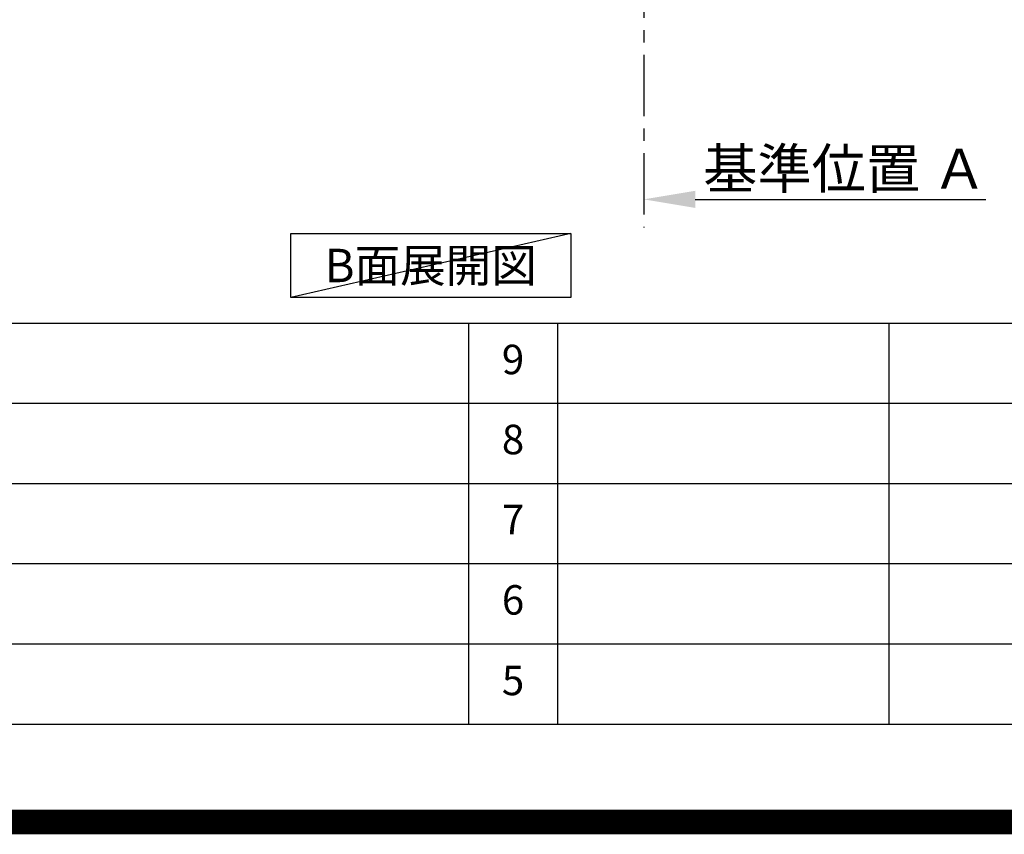
# Model space of a CAD drawing. Extents: x 0 to 26473, y -22053 to -13183.
# Drawn here: x 19823 to 21828, y -22053 to -20395 of the extents above; entities that cross this region are included whole.
import ezdxf

# ---------------------------------------------------------------- set-up
doc = ezdxf.new("R2010")
doc.units = 0
doc.header["$LTSCALE"] = 50
doc.header["$MEASUREMENT"] = 0
doc.linetypes.add('CENTER', pattern=[2, 1.25, -0.25, 0.25, -0.25])
doc.layers.get('0').update_dxf_attribs({"linetype": 'CONTINUOUS'})
doc.layers.get('DEFPOINTS').update_dxf_attribs({"color": 146, "linetype": 'CONTINUOUS'})
for name, color, linetype in [('111-壁仕上', 3, 'CONTINUOUS'), ('160-文字', 254, 'CONTINUOUS'), ('166-寸法B', 11, 'CONTINUOUS'), ('190-図面外枠', 5, 'CONTINUOUS'), ('191-図面内枠', 4, 'CONTINUOUS')]:
    doc.layers.add(name, color=color, linetype=linetype)
doc.styles.add('KH001', font='txt')
doc.dimstyles.new('KH1xx030', dxfattribs={"dimscale": 30, "dimtxt": 2, "dimasz": 0.6, "dimexe": 0.3, "dimexo": 1.2, "dimgap": 0.5, "dimtad": 3, "dimdec": 1, "dimdsep": 46, "dimlunit": 6, "dimtxsty": 'KH001', "dimblk": 'DOT', "dimcen": 1, "dimdle": 1, "dimclrd": 256, "dimclre": 256, "dimclrt": 256, "dimadec": 0, "dimazin": 0, "dimtfac": 1, "dimtdec": 1, "dimtix": 1, "dimtmove": 2, "dimatfit": 3, "dimldrblk": 'CLOSEDBLANK', "dimfxl": 1, "dimtolj": 1, "dimtzin": 0, "dimlwd": -1, "dimlwe": -1, "dimarcsym": 0})

# ---------------------------------------------------------------- blocks, each defined once
blk = doc.blocks.new('A$C5D946DDC')
at = {"layer": '190-図面外枠'}
blk.add_line((20519, 350.7), (271, 350.7), dxfattribs=at)
at = {"layer": 'DEFPOINTS'}
blk.add_lwpolyline([(0, 0), (20790, 0), (20790, 14700), (0, 14700)], close=True, dxfattribs=at)
blk = doc.blocks.new('*D122')
at = {"layer": '166-寸法B', "transparency": 16777216}
for p, q in [((21093.7, -20730.5), (21093.7, -20757.5)), ((21198.7, -20760.5), (21790.7, -20760.5))]:
    blk.add_line(p, q, dxfattribs=at)
blk.add_solid([(21198.7, -20743), (21198.7, -20778), (21093.7, -20760.5)], dxfattribs=at)
at = {"layer": 'DEFPOINTS', "color": 0, "transparency": 16777216}
for p in [(21093.7, -20760.5), (21781.7, -20760.5), (21781.7, -20848.1)]:
    blk.add_point(p, dxfattribs=at)
at = {"layer": '166-寸法B', "transparency": 16777216, "insert": (21503.3, -20698), "char_height": 81, "attachment_point": 5, "style": 'KH001'}
blk.add_mtext('\\A1;基準位置 Ａ', dxfattribs=at)
blk = doc.blocks.new('_ClosedBlank')
at = {"color": 0, "linetype": 'ByBlock', "lineweight": -2}
for p, q in [((-1, 0.167), (0, 0)), ((-1, 0.167), (-1, -0.167)), ((0, 0), (-1, -0.167))]:
    blk.add_line(p, q, dxfattribs=at)
blk = doc.blocks.new('_None')

msp = doc.modelspace()

# ---------------------------------------------------------------- linework, layer by layer
at = {"layer": '111-壁仕上', "color": 253, "linetype": 'CENTER', "ltscale": 2}
msp.add_line((21093.7, -17266.14), (21093.7, -20818.02), dxfattribs=at)
at = {"layer": '160-文字'}
msp.add_lwpolyline([(20374.99, -20829.87), (20945.02, -20829.87), (20945.02, -20960.3), (20374.99, -20960.3)], close=True, dxfattribs=at)
at = {"layer": '191-図面内枠'}
for p, q in [((14136.57, -21012.67), (26285.39, -21012.67)), ((20737.15, -21012.67), (20737.15, -21829.6)), ((20918.11, -21012.67), (20918.11, -21829.6)), ((21592.76, -21012.67), (21592.76, -21829.6)), ((18494.95, -21175.6), (22979.35, -21175.6)), ((18494.95, -21338.6), (22979.35, -21338.6)), ((18494.95, -21501.6), (22979.35, -21501.6)), ((18494.95, -21665.6), (22979.35, -21665.6))]:
    msp.add_line(p, q, dxfattribs=at)
at = {"layer": 'DEFPOINTS'}
msp.add_line((20945.02, -20829.87), (20374.99, -20960.3), dxfattribs=at)
at = {"layer": 'DEFPOINTS', "color": 1, "const_width": 50}
msp.add_lwpolyline([(13973.99, -22028.03), (26447.97, -22028.03), (26447.97, -13208.03), (13973.99, -13208.03)], close=True, dxfattribs=at)

# ---------------------------------------------------------------- block references
at = {"layer": '190-図面外枠', "xscale": 0.6000000000058208, "yscale": 0.6000000000058208, "zscale": 0.6000000000058208}
msp.add_blockref('A$C5D946DDC', (13973.99, -22040), dxfattribs=at)

# ---------------------------------------------------------------- texts
at = {"layer": '160-文字', "insert": (20660.01, -20895.09), "char_height": 68, "attachment_point": 5, "style": 'KH001'}
msp.add_mtext('{\\fArial|b0|i0|c0|p32;B}面展開図', dxfattribs=at)
at = {"layer": '160-文字', "char_height": 60, "attachment_point": 5, "line_spacing_factor": 0.876232, "style": 'KH001'}
for s, insert in [('9', (20827.63, -21094.17)), ('8', (20827.63, -21257.1)), ('7', (20827.63, -21420.1)), ('6', (20827.63, -21583.6)), ('5', (20827.63, -21747.6))]:
    msp.add_mtext(s, dxfattribs=dict(at, insert=insert))

# ---------------------------------------------------------------- dimensions: what is measured, and where the dimension line sits
at = {"layer": '166-寸法B'}
dim = msp.add_linear_dim(base=(21781.68, -20760.49), p1=(21093.7, -20760.49), p2=(21781.68, -20848.1), angle=180, text='基準位置 Ａ', dimstyle='KH1xx030', override={"dimtxt": 2.7, "dimasz": 3.5, "dimexe": 0.1, "dimexo": 1, "dimblk2": 'None', "dimsah": 1, "dimdle": 0.3, "dimse2": 1}, dxfattribs=at)
dim.commit()
dim.dimension.update_dxf_attribs({"geometry": '*D122', "text_midpoint": (21503.33, -20698), "dimtype": 128})

doc.saveas('drawing.dxf')
